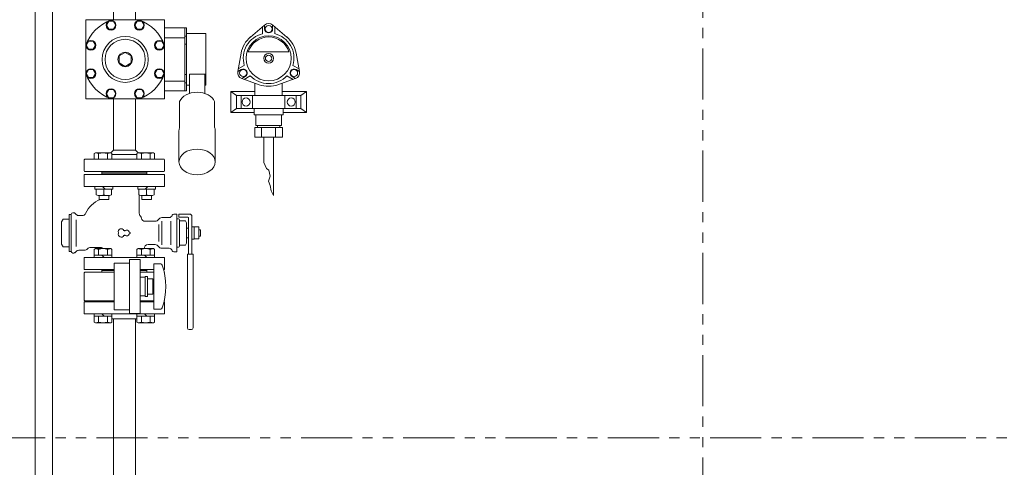
# Model space of a CAD drawing. Units: millimetres. Extents: x 3687 to 15499, y 2950 to 10075.
# Drawn here: x 6314 to 7537, y 6491 to 7046 of the extents above; entities that cross this region are included whole.
import ezdxf

# ---------------------------------------------------------------- set-up
doc = ezdxf.new("R2010")
doc.units = ezdxf.units.MM
doc.linetypes.add('PHANTOM', pattern=[63.5, 31.75, -6.35, 6.35, -6.35, 6.35, -6.35])
doc.linetypes.add('実線', pattern=[0])
for name, color, linetype in [('CSLAYER17', 7, 'Continuous'), ('HI_VB', 7, 'Continuous'), ('ガス管', 7, 'Continuous')]:
    doc.layers.add(name, color=color, linetype=linetype)

msp = doc.modelspace()

# ---------------------------------------------------------------- linework, layer by layer
at = {"color": 1, "linetype": 'PHANTOM', "lineweight": 13, "ltscale": 2}
for p, q in [((7162.1, 5423.3), (7162.1, 8546.2)), ((6028.3, 6527.1), (9010.6, 6527.1))]:
    msp.add_line(p, q, dxfattribs=at)
at = {"color": 6, "linetype": 'Continuous', "lineweight": 9}
for p, q in [((6430.4, 7046.1), (6430.4, 7109.7)), ((6457.6, 7046.1), (6457.6, 7109.7)), ((6494, 7046.1), (6396, 7046.1)), ((6396, 7046.1), (6396, 6948.1)), ((6424.5, 7044.6), (6421.6, 7039.6)), ((6430.3, 7044.6), (6424.5, 7044.6)), ((6433.2, 7039.6), (6430.3, 7044.6)), ((6459.7, 7044.6), (6456.8, 7039.6)), ((6465.5, 7044.6), (6459.7, 7044.6)), ((6468.4, 7039.6), (6465.5, 7044.6)), ((6494, 6948.1), (6494, 7046.1)), ((6421.6, 7039.6), (6424.5, 7034.6)), ((6424.5, 7034.6), (6430.3, 7034.6)), ((6430.3, 7034.6), (6433.2, 7039.6)), ((6456.8, 7039.6), (6459.7, 7034.6)), ((6459.7, 7034.6), (6465.5, 7034.6)), ((6465.5, 7034.6), (6468.4, 7039.6)), ((6521, 7036.2), (6494, 7036.2)), ((6519, 7036.2), (6519, 6958)), ((6521, 7036.2), (6521, 6958)), ((6399.6, 7019.7), (6396.7, 7014.7)), ((6405.4, 7019.7), (6399.6, 7019.7)), ((6408.3, 7014.7), (6405.4, 7019.7)), ((6484.6, 7019.7), (6481.7, 7014.7)), ((6490.4, 7019.7), (6484.6, 7019.7)), ((6493.3, 7014.7), (6490.4, 7019.7)), ((6519, 7024.1), (6494, 7024.1)), ((6521, 7026), (6519, 7026)), ((6545.3, 7029.1), (6521, 7029.1)), ((6545.3, 6965.1), (6545.3, 7029.1)), ((6396.7, 7014.7), (6399.6, 7009.7)), ((6399.6, 7009.7), (6405.4, 7009.7)), ((6405.4, 7009.7), (6408.3, 7014.7)), ((6445, 7005.8), (6437.4, 7001.5)), ((6452.6, 7001.5), (6445, 7005.8)), ((6481.7, 7014.7), (6484.6, 7009.7)), ((6484.6, 7009.7), (6490.4, 7009.7)), ((6490.4, 7009.7), (6493.3, 7014.7)), ((6519, 7015.9), (6521, 7015.9)), ((6437.4, 7001.5), (6437.4, 6992.7)), ((6452.6, 6992.7), (6452.6, 7001.5)), ((6399.6, 6984.5), (6396.7, 6979.5)), ((6405.4, 6984.5), (6399.6, 6984.5)), ((6408.3, 6979.5), (6405.4, 6984.5)), ((6437.4, 6992.7), (6445, 6988.3)), ((6445, 6988.3), (6452.6, 6992.7)), ((6484.6, 6984.5), (6481.7, 6979.5)), ((6490.4, 6984.5), (6484.6, 6984.5)), ((6493.3, 6979.5), (6490.4, 6984.5)), ((6396.7, 6979.5), (6399.6, 6974.5)), ((6399.6, 6974.5), (6405.4, 6974.5)), ((6405.4, 6974.5), (6408.3, 6979.5)), ((6481.7, 6979.5), (6484.6, 6974.5)), ((6484.6, 6974.5), (6490.4, 6974.5)), ((6490.4, 6974.5), (6493.3, 6979.5)), ((6519, 6970.1), (6494, 6970.1)), ((6519, 6978.3), (6521, 6978.3)), ((6524.8, 6954.9), (6524.8, 6979)), ((6524.8, 6979), (6545.3, 6979)), ((6543.8, 6954.9), (6543.8, 6979)), ((6545.3, 6970.7), (6543.8, 6970.7)), ((6424.5, 6959.6), (6421.6, 6954.6)), ((6430.3, 6959.6), (6424.5, 6959.6)), ((6433.2, 6954.6), (6430.3, 6959.6)), ((6459.7, 6959.6), (6456.8, 6954.6)), ((6465.5, 6959.6), (6459.7, 6959.6)), ((6468.4, 6954.6), (6465.5, 6959.6)), ((6521, 6958), (6494, 6958)), ((6521, 6968.1), (6519, 6968.1)), ((6524.8, 6965.1), (6521, 6965.1)), ((6545.3, 6965.1), (6543.8, 6965.1)), ((6494, 6948.1), (6396, 6948.1)), ((6421.6, 6954.6), (6424.5, 6949.6)), ((6424.5, 6949.6), (6430.3, 6949.6)), ((6430.3, 6949.6), (6433.2, 6954.6)), ((6430.4, 6948.1), (6430.4, 6884.5)), ((6456.8, 6954.6), (6459.7, 6949.6)), ((6457.6, 6948.1), (6457.6, 6884.5)), ((6459.7, 6949.6), (6465.5, 6949.6)), ((6465.5, 6949.6), (6468.4, 6954.6)), ((6512.6, 6912.9), (6512.6, 6944.7)), ((6556, 6912.9), (6556, 6944.7)), ((6511.8, 6869.8), (6511.8, 6908.9)), ((6556.8, 6869.8), (6556.8, 6908.9)), ((6430.4, 6884.5), (6427, 6881)), ((6457.6, 6884.5), (6430.4, 6884.5)), ((6457.6, 6884.5), (6461, 6881)), ((6394, 6872.3), (6394.7, 6873.1)), ((6394, 6872.3), (6394, 6858.6)), ((6394.7, 6873.1), (6444, 6873.1)), ((6406.5, 6880.2), (6408, 6881.1)), ((6406.5, 6873.1), (6406.5, 6880.2)), ((6408, 6881.1), (6427, 6881.1)), ((6412, 6880.2), (6408, 6881.1)), ((6412, 6873.1), (6412, 6880.2)), ((6423, 6880.2), (6427, 6881.1)), ((6423, 6873.1), (6423, 6880.2)), ((6428.5, 6880.2), (6427, 6881.1)), ((6428.5, 6873.1), (6428.5, 6880.2)), ((6459.6, 6879.1), (6428.5, 6879.1)), ((6493.5, 6873.1), (6444, 6873.1)), ((6459.6, 6880.2), (6461, 6881.1)), ((6459.6, 6873.1), (6459.6, 6880.2)), ((6465.1, 6880.2), (6461, 6881.1)), ((6480, 6881.1), (6461, 6881.1)), ((6465.1, 6873.1), (6465.1, 6880.2)), ((6476, 6880.2), (6480, 6881.1)), ((6476, 6873.1), (6476, 6880.2)), ((6481.5, 6880.2), (6480, 6881.1)), ((6481.5, 6873.1), (6481.5, 6880.2)), ((6493.5, 6873.1), (6494, 6872.6)), ((6494, 6872.6), (6494, 6858.6)), ((6394.5, 6858.1), (6394, 6858.6)), ((6394.5, 6858.1), (6394, 6858.6)), ((6493.5, 6858.1), (6494, 6858.6)), ((6493.5, 6858.1), (6494, 6858.6)), ((6394.5, 6858.1), (6444, 6858.1)), ((6416, 6858.1), (6416, 6854.1)), ((6416, 6858.1), (6416, 6857.1)), ((6416, 6858.1), (6416, 6857.1)), ((6416, 6858.1), (6416, 6857.1)), ((6416, 6857.1), (6444, 6857.1)), ((6416, 6857.1), (6444, 6857.1)), ((6416, 6857.1), (6444, 6857.1)), ((6416, 6855.1), (6472, 6855.1)), ((6416.1, 6855.1), (6416, 6855.1)), ((6493.5, 6858.1), (6444, 6858.1)), ((6472, 6857.1), (6444, 6857.1)), ((6472, 6857.1), (6444, 6857.1)), ((6472, 6857.1), (6444, 6857.1)), ((6472, 6858.1), (6472, 6854.1)), ((6472, 6858.1), (6472, 6857.1)), ((6472, 6858.1), (6472, 6857.1)), ((6407.5, 6839.1), (6407.5, 6836.1)), ((6407.5, 6836.1), (6429.5, 6836.1)), ((6409, 6836.1), (6409, 6828.9)), ((6417, 6839.1), (6420, 6836.1)), ((6418.5, 6836.1), (6418.5, 6828.9)), ((6428, 6836.1), (6428, 6828.9)), ((6429.5, 6839.1), (6429.5, 6836.1)), ((6460.6, 6839.1), (6460.6, 6836.1)), ((6482.5, 6836.1), (6460.6, 6836.1)), ((6462, 6836.1), (6462, 6828.9)), ((6473, 6839.1), (6470, 6836.1)), ((6471.5, 6836.1), (6471.5, 6828.9)), ((6481, 6836.1), (6481, 6828.9)), ((6482.5, 6839.1), (6482.5, 6836.1)), ((6412.5, 6828.1), (6412.5, 6823.1)), ((6412.5, 6823.1), (6424.5, 6823.1)), ((6413, 6828.1), (6424, 6828.1)), ((6424.5, 6828.1), (6424.5, 6823.1)), ((6465.5, 6828.1), (6465.5, 6823.1)), ((6465.5, 6823.1), (6477.5, 6823.1)), ((6477, 6828.1), (6466.1, 6828.1)), ((6477.5, 6828.1), (6477.5, 6823.1)), ((6406.5, 6761.2), (6408, 6762.1)), ((6406.5, 6751.1), (6406.5, 6761.2)), ((6408, 6762.1), (6427, 6762.1)), ((6412, 6761.2), (6408, 6762.1)), ((6412, 6754.1), (6412, 6761.2)), ((6423, 6761.2), (6427, 6762.1)), ((6423, 6754.1), (6423, 6761.2)), ((6428.5, 6761.2), (6427, 6762.1)), ((6428.5, 6751.1), (6428.5, 6761.2)), ((6459.6, 6761.2), (6461, 6762.1)), ((6459.6, 6751.1), (6459.6, 6761.2)), ((6461, 6762.1), (6480, 6762.1)), ((6465.1, 6761.2), (6461, 6762.1)), ((6465.1, 6754.1), (6465.1, 6761.2)), ((6476, 6761.2), (6480, 6762.1)), ((6476, 6754.1), (6476, 6761.2)), ((6481.5, 6761.2), (6480, 6762.1)), ((6481.5, 6751.1), (6481.5, 6761.2)), ((6406.5, 6754.1), (6428.5, 6754.1)), ((6419, 6751.1), (6416, 6754.1)), ((6450.5, 6681.6), (6450.5, 6748.6)), ((6463.5, 6748.6), (6450.5, 6748.6)), ((6459.6, 6754.1), (6481.5, 6754.1)), ((6463.5, 6681.6), (6463.5, 6748.6)), ((6472, 6751.1), (6469, 6754.1)), ((6416, 6736.1), (6416, 6733.1)), ((6416, 6735.1), (6416, 6736.1)), ((6431.5, 6744.1), (6431.5, 6686.1)), ((6450.5, 6744.1), (6431.5, 6744.1)), ((6472, 6736.1), (6472, 6733.1)), ((6472, 6735.1), (6472, 6736.1)), ((6394, 6732.1), (6395, 6733.1)), ((6394, 6732.1), (6394, 6698.1)), ((6431.5, 6733.1), (6395, 6733.1)), ((6416, 6735.1), (6431.5, 6735.1)), ((6472, 6735.1), (6463.5, 6735.1)), ((6463.5, 6733.1), (6480.5, 6733.1)), ((6494, 6732.1), (6493.6, 6732.4)), ((6494, 6732.1), (6494, 6730.6)), ((6494, 6699.5), (6494, 6698.1)), ((6394, 6698.1), (6395, 6697.1)), ((6431.5, 6697.1), (6395, 6697.1)), ((6463.5, 6697.1), (6480.5, 6697.1)), ((6493.6, 6697.7), (6494, 6698.1)), ((6406.5, 6681.1), (6406.5, 6670.9)), ((6428.5, 6678.1), (6406.5, 6678.1)), ((6412, 6678.1), (6412, 6670.9)), ((6416, 6681.1), (6419, 6678.1)), ((6423, 6678.1), (6423, 6670.9)), ((6428.5, 6681.1), (6428.5, 6670.9)), ((6450.5, 6686.1), (6431.5, 6686.1)), ((6450.5, 6681.6), (6463.5, 6681.6)), ((6459.6, 6681.1), (6459.6, 6670.9)), ((6481.5, 6678.1), (6459.6, 6678.1)), ((6465.1, 6678.1), (6465.1, 6670.9)), ((6469, 6681.1), (6472, 6678.1)), ((6476, 6678.1), (6476, 6670.9)), ((6481.5, 6681.1), (6481.5, 6670.9)), ((6406.5, 6670.9), (6408, 6670.1)), ((6412, 6670.9), (6408, 6670.1)), ((6427, 6670.1), (6408, 6670.1)), ((6423, 6670.9), (6427, 6670.1)), ((6428.5, 6670.9), (6427, 6670.1)), ((6459.6, 6670.9), (6461, 6670.1)), ((6465.1, 6670.9), (6461, 6670.1)), ((6480, 6670.1), (6461, 6670.1)), ((6476, 6670.9), (6480, 6670.1)), ((6481.5, 6670.9), (6480, 6670.1))]:
    msp.add_line(p, q, dxfattribs=at)
at = {"color": 3, "linetype": 'Continuous', "lineweight": 9}
for p, q in [((6333.2, 6002.1), (6333.2, 7095.1)), ((6354.9, 7095.1), (6354.9, 6002.1))]:
    msp.add_line(p, q, dxfattribs=at)
at = {"color": 51, "linetype": 'Continuous', "lineweight": 9}
for p, q in [((6600.5, 7024.9), (6617.9, 7039.8)), ((6615.6, 7037.8), (6615.6, 7029)), ((6618.1, 7039.9), (6618.1, 7035)), ((6628.1, 7039.9), (6628.1, 7035)), ((6628.3, 7039.8), (6645.7, 7024.9)), ((6630.6, 7037.8), (6630.6, 7029.1)), ((6648.3, 7006.5), (6597.8, 7006.5)), ((6584.7, 6982.3), (6588.9, 7004.8)), ((6657.3, 7004.8), (6661.4, 6982.3)), ((6584.7, 6982), (6589, 6984.5)), ((6585.3, 6985.3), (6592.8, 6989.6)), ((6660.9, 6985.3), (6653.3, 6989.7)), ((6661.5, 6982.1), (6657.2, 6984.5)), ((6589.7, 6973.4), (6594, 6975.9)), ((6611.5, 6965.7), (6589.9, 6973.3)), ((6592.8, 6972.3), (6600.3, 6976.7)), ((6656.2, 6973.3), (6634.7, 6965.7)), ((6653.4, 6972.3), (6645.8, 6976.7)), ((6656.5, 6973.4), (6652.2, 6975.9)), ((6576.1, 6931.2), (6576.1, 6957.2)), ((6606.1, 6957.2), (6576.1, 6957.2)), ((6583.1, 6952.2), (6576.1, 6957.2)), ((6606.1, 6967.6), (6606.1, 6952.2)), ((6640.1, 6967.6), (6640.1, 6952.2)), ((6670.1, 6957.2), (6640.1, 6957.2)), ((6663.1, 6952.2), (6670.1, 6957.2)), ((6670.1, 6957.2), (6670.1, 6931.2)), ((6583.1, 6952.2), (6583.1, 6936.2)), ((6663.1, 6952.2), (6583.1, 6952.2)), ((6589.1, 6936.2), (6589.1, 6952.2)), ((6603.1, 6952.2), (6603.1, 6936.2)), ((6643.1, 6936.2), (6643.1, 6952.2)), ((6657.1, 6952.2), (6657.1, 6936.2)), ((6663.1, 6936.2), (6663.1, 6952.2)), ((6583.1, 6936.2), (6576.1, 6931.2)), ((6663.1, 6936.2), (6583.1, 6936.2)), ((6641.1, 6936.2), (6605.1, 6936.2)), ((6605.1, 6936.2), (6605.1, 6928.2)), ((6641.1, 6936.2), (6641.1, 6928.2)), ((6663.1, 6936.2), (6670.1, 6931.2)), ((6605.1, 6931.2), (6576.1, 6931.2)), ((6641.1, 6928.2), (6605.1, 6928.2)), ((6607.1, 6915.2), (6607.1, 6928.2)), ((6639.1, 6915.2), (6639.1, 6928.2)), ((6670.1, 6931.2), (6641.1, 6931.2)), ((6640.4, 6912.7), (6605.8, 6912.7)), ((6605.8, 6900.7), (6605.8, 6912.7)), ((6639.1, 6915.2), (6607.1, 6915.2)), ((6609.1, 6915.2), (6609.1, 6912.7)), ((6614.3, 6900.7), (6614.3, 6912.7)), ((6631.7, 6900.7), (6631.7, 6912.7)), ((6637.1, 6915.2), (6637.1, 6912.7)), ((6640.4, 6912.7), (6640.4, 6900.7)), ((6640.4, 6900.7), (6605.8, 6900.7)), ((6617.1, 6900.7), (6617.1, 6869)), ((6629.1, 6900.7), (6629.1, 6828.3)), ((6617.1, 6869), (6620.4, 6861.6)), ((6620.4, 6861.6), (6623.2, 6859.4)), ((6623.2, 6859.4), (6624.9, 6852.1)), ((6624.9, 6852.1), (6622.8, 6846.1)), ((6622.8, 6846.1), (6624.9, 6840.4)), ((6624.9, 6840.4), (6626.3, 6833.8)), ((6626.3, 6833.8), (6629.1, 6828.3))]:
    msp.add_line(p, q, dxfattribs=at)
at = {"color": 6, "linetype": 'Continuous', "lineweight": 9}
for centre, radius in [((6427.4, 7039.6), 6.1), ((6462.6, 7039.6), 6.1), ((6402.5, 7014.7), 6.1), ((6445, 6997.1), 28.6), ((6445, 6997.1), 25), ((6487.5, 7014.7), 6.1), ((6445, 6997.1), 9), ((6402.5, 6979.5), 6.1), ((6487.5, 6979.5), 6.1), ((6427.4, 6954.6), 6.1), ((6462.6, 6954.6), 6.1)]:
    msp.add_circle(centre, radius, dxfattribs=at)
at = {"color": 51, "linetype": 'Continuous', "lineweight": 9}
for centre, radius in [((6623.1, 7034.9), 4.4), ((6623.1, 6998.5), 28), ((6623.1, 6998.5), 6), ((6623.1, 6998.5), 4), ((6591.5, 6980.2), 4.4), ((6654.7, 6980.2), 4.4), ((6595.1, 6944.2), 5), ((6651.1, 6944.2), 5)]:
    msp.add_circle(centre, radius, dxfattribs=at)
at = {"color": 6, "linetype": 'Continuous', "lineweight": 9}
for centre, radius, start, end in [((6445, 6997.1), 52, 109.5572, 160.4428), ((6445, 6997.1), 52, 19.5572, 70.4428), ((6445, 6997.1), 52, 199.5572, 250.4428), ((6445, 6997.1), 52, 289.5572, 340.4428), ((6417.5, 6862.9), 18.2, 72.4121, 107.5879), ((6470.5, 6862.9), 18.2, 72.4121, 107.5879), ((6413.8, 6841.5), 13.4, 249.274, 290.726), ((6423.3, 6841.5), 13.4, 249.274, 290.726), ((6466.8, 6841.5), 13.4, 249.274, 290.726), ((6476.3, 6841.5), 13.4, 249.274, 290.726), ((6417.5, 6743.9), 18.2, 72.4121, 107.5879), ((6470.5, 6743.9), 18.2, 72.4121, 107.5879), ((6417.5, 6688.2), 18.2, 252.4121, 287.5879), ((6470.5, 6688.2), 18.2, 252.4121, 287.5879)]:
    msp.add_arc(centre, radius, start, end, dxfattribs=at)
at = {"color": 51, "linetype": 'Continuous', "lineweight": 9}
for centre, radius, start, end in [((6623.1, 7033.7), 8, 49.5035, 130.4965), ((6623.1, 7035), 5, 180, 360), ((6623.1, 6998.5), 34.8, 130.4965, 169.5035), ((6623.1, 6998.5), 31.5, 103.7956, 196.2473), ((6623.1, 6998.5), 26.5, 17.571, 162.429), ((6623.1, 6998.5), 31.5, 343.7956, 76.2473), ((6623.1, 6998.5), 34.8, 10.4965, 49.5035), ((6592.6, 6980.8), 8, 169.5035, 250.4965), ((6591.5, 6980.2), 5, 300, 120), ((6654.7, 6980.2), 5, 60, 240), ((6653.6, 6980.8), 8, 289.5035, 10.4965), ((6623.1, 6998.5), 31.5, 223.7956, 316.2473), ((6623.1, 6998.5), 34.8, 250.4965, 289.5035)]:
    msp.add_arc(centre, radius, start, end, dxfattribs=at)
at = {"color": 6, "linetype": 'Continuous', "lineweight": 9}
for centre, start_param, end_param in [((6534.3, 6940.5), 3.411526, 6.013252), ((6534.3, 6908.7), 6.013253, 6.283185), ((6534.3, 6908.7), 3.141593, 3.411526)]:
    msp.add_ellipse(centre, major_axis=(-22.5, 0), ratio=0.707111, start_param=start_param, end_param=end_param, dxfattribs=at)
msp.add_ellipse((6534.3, 6869.8), major_axis=(-22.5, 0), ratio=0.707111, dxfattribs=at)
at = {"layer": 'CSLAYER17', "color": 6, "lineweight": 9}
for p, q in [((6480.5, 6687.1), (6480.5, 6743.1)), ((6489.1, 6743.1), (6480.5, 6743.1)), ((6463.5, 6726.6), (6470, 6726.6)), ((6470, 6702.6), (6470, 6727.6)), ((6472.5, 6727.6), (6470, 6727.6)), ((6472.5, 6702.6), (6472.5, 6727.6)), ((6472.5, 6724.6), (6479.5, 6724.6)), ((6479.5, 6705.6), (6479.5, 6724.6)), ((6480.5, 6719.1), (6479.5, 6719.1)), ((6463.5, 6703.6), (6470, 6703.6)), ((6472.5, 6702.6), (6470, 6702.6)), ((6479.5, 6705.6), (6472.5, 6705.6)), ((6480.5, 6711.1), (6479.5, 6711.1)), ((6489.1, 6687.1), (6480.5, 6687.1))]:
    msp.add_line(p, q, dxfattribs=at)
for centre, radius, start, end in [((6489.1, 6741.1), 2, 19.2403, 90), ((6414.6, 6715.1), 80.9, 340.7597, 19.2403), ((6489.1, 6689.1), 2, 270, 340.7597)]:
    msp.add_arc(centre, radius, start, end, dxfattribs=at)
at = {"layer": 'HI_VB', "color": 6, "lineweight": 9}
for p, q in [((6394, 6854.1), (6394, 6839.1)), ((6494, 6854.1), (6394, 6854.1)), ((6494, 6839.1), (6494, 6854.1)), ((6394, 6839.1), (6494, 6839.1)), ((6384.1, 6797.8), (6384.1, 6764.7)), ((6486.7, 6792.1), (6486.7, 6771)), ((6490.5, 6796.3), (6490.5, 6766.8)), ((6501.6, 6796.3), (6501.6, 6766.8)), ((6394, 6751.1), (6394, 6736.1)), ((6494, 6751.1), (6394, 6751.1)), ((6494, 6736.1), (6494, 6751.1)), ((6394, 6736.1), (6431.5, 6736.1)), ((6463.5, 6736.1), (6480.5, 6736.1)), ((6492.7, 6736.1), (6494, 6736.1))]:
    msp.add_line(p, q, dxfattribs=at)
at = {"layer": 'HI_VB', "color": 6, "linetype": 'Continuous', "lineweight": 9}
for p, q in [((6462.5, 6805.9), (6462.5, 6828.7)), ((6366, 6795.6), (6367.9, 6798.9)), ((6375.5, 6798.9), (6367.9, 6798.9)), ((6378, 6804.6), (6375.5, 6804.6)), ((6375.5, 6804.6), (6375.5, 6758.6)), ((6378, 6804.6), (6378, 6758.6)), ((6381.2, 6806.6), (6380, 6806.6)), ((6384.1, 6804.5), (6382.6, 6806)), ((6391.4, 6803.1), (6387.6, 6803.1)), ((6490.5, 6800.6), (6499.4, 6800.6)), ((6505.2, 6805.1), (6509.3, 6805.1)), ((6509.3, 6805.1), (6509.3, 6758.1)), ((6509.3, 6799.1), (6511.3, 6799.1)), ((6511.8, 6801.1), (6511.8, 6805.1)), ((6511.8, 6805.1), (6524.8, 6805.1)), ((6522.8, 6801.1), (6511.8, 6801.1)), ((6512.3, 6798.1), (6512.3, 6797.1)), ((6512.3, 6798.1), (6512.3, 6765.1)), ((6523.8, 6800.1), (6523.8, 6755.1)), ((6527.8, 6802.1), (6527.8, 6755.1)), ((6366, 6795.6), (6366, 6767.6)), ((6470, 6796.1), (6482.2, 6796.1)), ((6512.8, 6796.6), (6519.8, 6796.6)), ((6521.3, 6794.1), (6519.8, 6796.6)), ((6521.3, 6794.1), (6521.3, 6769.1)), ((6521.3, 6787.6), (6523.8, 6787.6)), ((6523.8, 6787.6), (6523.8, 6775.6)), ((6530.5, 6789.3), (6527.8, 6789.3)), ((6530.5, 6773.9), (6530.5, 6789.3)), ((6536.5, 6789.1), (6530.5, 6789.1)), ((6536.5, 6774.1), (6536.5, 6789.1)), ((6538.5, 6785.6), (6536.5, 6785.6)), ((6538.5, 6777.6), (6538.5, 6785.6)), ((6521.3, 6775.6), (6523.8, 6775.6)), ((6527.8, 6773.9), (6530.5, 6773.9)), ((6530.5, 6774.1), (6536.5, 6774.1)), ((6536.5, 6777.6), (6538.5, 6777.6)), ((6366, 6767.6), (6367.9, 6764.2)), ((6375.5, 6764.2), (6367.9, 6764.2)), ((6402, 6763.6), (6414.5, 6763.6)), ((6473.5, 6767.1), (6482.2, 6767.1)), ((6490.5, 6762.6), (6499.4, 6762.6)), ((6509.3, 6764.1), (6511.3, 6764.1)), ((6512.3, 6765.1), (6512.3, 6766.1)), ((6512.8, 6766.6), (6519.8, 6766.6)), ((6521.3, 6769.1), (6519.8, 6766.6)), ((6378, 6758.6), (6375.5, 6758.6)), ((6381.2, 6756.6), (6380, 6756.6)), ((6384.1, 6758.6), (6382.6, 6757.1)), ((6394.4, 6760.1), (6387.6, 6760.1)), ((6505.2, 6758.1), (6509.3, 6758.1)), ((6522.3, 6755.1), (6522.3, 6663.6)), ((6529.3, 6755.1), (6522.3, 6755.1)), ((6529.3, 6755.1), (6529.3, 6663.6)), ((6527.3, 6661.6), (6524.3, 6661.6))]:
    msp.add_line(p, q, dxfattribs=at)
for centre, radius, start, end in [((6427.5, 6790.9), 35, 113.0788, 154.5344), ((6422.5, 6828.9), 3, 311.3894, 347.6627), ((6380, 6804.6), 2, 90, 180), ((6381.2, 6804.6), 2, 45, 90), ((6387.6, 6808.1), 5, 225, 270), ((6391.4, 6808.1), 5, 270, 334.5344), ((6467.5, 6805.9), 5, 180, 223.1306), ((6460.2, 6799.1), 5, 11.537, 43.1307), ((6470, 6801.1), 5, 191.537, 270), ((6482.2, 6801.1), 5, 270, 326.633), ((6490.5, 6795.6), 5, 90, 146.633), ((6499.4, 6804.6), 4, 270, 345.5225), ((6505.2, 6803.1), 2, 90, 165.5224), ((6511.3, 6798.1), 1, 0, 90), ((6522.8, 6800.1), 1, 0, 90), ((6524.8, 6802.1), 3, 0, 90), ((6512.8, 6797.1), 0.5, 180, 270), ((6394.4, 6765.1), 5, 270, 319.4584), ((6402, 6758.6), 5, 90, 139.4584), ((6414.5, 6758.6), 5, 44.425, 90), ((6473.5, 6762.1), 5, 90, 180), ((6482.2, 6762.1), 5, 33.367, 90), ((6490.5, 6767.6), 5, 213.367, 270), ((6499.4, 6758.6), 4, 14.4775, 90), ((6511.3, 6765.1), 1, 270, 0), ((6512.8, 6766.1), 0.5, 90, 180), ((6380, 6758.6), 2, 180, 270), ((6381.2, 6758.6), 2, 270, 315), ((6387.6, 6755.1), 5, 90, 135), ((6505.2, 6760.1), 2, 194.4776, 270), ((6524.3, 6663.6), 2, 180, 270), ((6527.3, 6663.6), 2, 270, 0)]:
    msp.add_arc(centre, radius, start, end, dxfattribs=at)
at = {"layer": 'HI_VB', "color": 6, "lineweight": 9}
for centre, radius, start, end in [((6440.1, 6783.1), 3.75, 27.3758, 198.8191), ((6446.9, 6782.3), 3, 13.3331, 132.2208), ((6440.1, 6780.1), 3.75, 161.1809, 332.6242), ((6435.7, 6781.6), 0.9, 341.1809, 18.8191), ((6444.3, 6785.2), 0.9, 207.3758, 312.2208), ((6444.3, 6777.9), 0.9, 47.7792, 152.6242), ((6446.9, 6780.8), 3, 227.7792, 346.6669), ((6450.7, 6783.2), 0.9, 193.3331, 268.4414), ((6450.7, 6779.9), 0.9, 91.5586, 166.6669), ((6450.6, 6781.6), 0.75, 271.5586, 88.4414)]:
    msp.add_arc(centre, radius, start, end, dxfattribs=at)
at = {"layer": 'ガス管', "color": 6, "linetype": '実線', "lineweight": 9, "ltscale": 0.001}
for p, q in [((6394, 6696.1), (6394, 6681.1)), ((6431.5, 6696.1), (6394, 6696.1)), ((6416, 6697.1), (6431.5, 6697.1)), ((6416, 6697.1), (6416, 6696.1)), ((6463.5, 6697.1), (6472, 6697.1)), ((6480.5, 6696.1), (6463.5, 6696.1)), ((6472, 6697.1), (6472, 6696.1)), ((6494, 6696.1), (6493.3, 6696.1)), ((6494, 6681.1), (6494, 6696.1)), ((6494, 6681.1), (6394, 6681.1)), ((6459.6, 6675.1), (6428.5, 6675.1)), ((6430.4, 6675.1), (6430.4, 6239.1)), ((6457.6, 6675.1), (6457.6, 6239.1))]:
    msp.add_line(p, q, dxfattribs=at)

doc.saveas('drawing.dxf')
